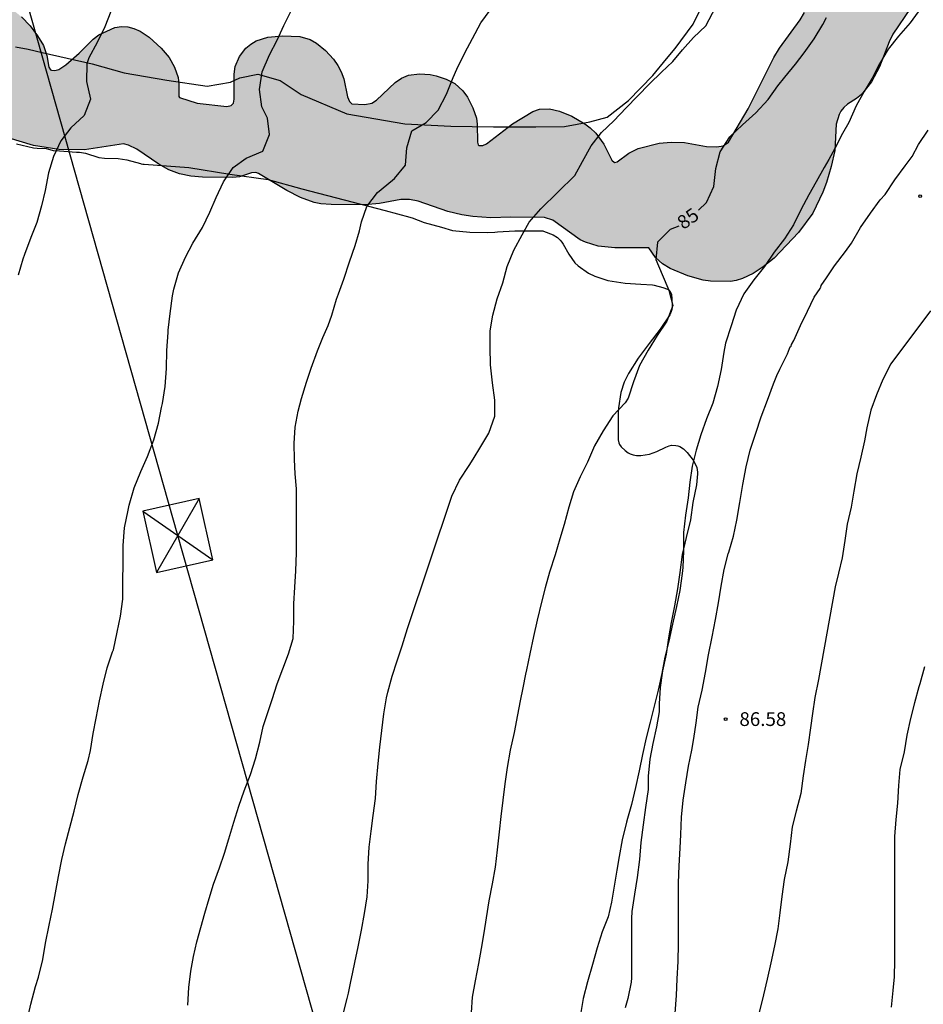
# Model space of a CAD drawing. Units: metres. Extents: x 585193 to 585544, y 4794040 to 4794290.
# Drawn here: x 585238 to 585287, y 4794137 to 4794191 of the extents above; entities that cross this region are included whole.
import ezdxf

# ---------------------------------------------------------------- set-up
doc = ezdxf.new("R2010")
doc.units = ezdxf.units.M
for name, color, linetype in [('020104', 34, 'Continuous'), ('020204', 9, 'Continuous'), ('020307', 24, 'Continuous'), ('020308', 9, 'Continuous'), ('070104', 3, 'Continuous'), ('100106', 63, 'Continuous'), ('220104', 9, 'LINEA_ELECTRICA'), ('220106', 9, 'Continuous'), ('990504', 63, 'Continuous')]:
    doc.layers.add(name, color=color, linetype=linetype)
doc.layers.add('020105', color=24, linetype='Continuous', lineweight=30)
doc.styles.add('ARIAL', font='ARIAL.TTF', dxfattribs={"height": 1})
doc.styles.add('ARIALI', font='ARIALI.TTF', dxfattribs={"height": 1})
doc.styles.get("Standard").update_dxf_attribs({"font": 'txt.shx'})
doc.linetypes.add('LINEA_ELECTRICA', pattern='A,7.5,-0.3,["E",Standard,S=0.25,R=0,X=-0.1,Y=-0.1],-0.3', length=8.1)

# ---------------------------------------------------------------- blocks, each defined once
blk = doc.blocks.new('COTAPU')
blk.add_circle((0, 0), 0.075)

msp = doc.modelspace()

# ---------------------------------------------------------------- hatches: boundary and pattern name
at = {"layer": '990504'}
h = msp.add_hatch(color=256, dxfattribs=at)
h.paths.add_polyline_path([(585307.025, 4794273.247), (585306.741, 4794273.015), (585306.461, 4794272.712), (585305.149, 4794271.064), (585304.629, 4794270.604), (585304.625, 4794270.412), (585304.673, 4794270.228), (585304.997, 4794269.536), (585305.181, 4794268.996), (585305.289, 4794268.476), (585305.349, 4794267.7), (585305.357, 4794267.224), (585305.313, 4794266.78), (585305.241, 4794266.504), (585304.921, 4794265.816), (585304.861, 4794265.556), (585304.861, 4794264.376), (585305.361, 4794263.356), (585305.641, 4794262.464), (585305.781, 4794262.144), (585306.205, 4794261.432), (585306.617, 4794260.524), (585307.181, 4794259.632), (585307.733, 4794258.44), (585307.985, 4794258.06), (585308.861, 4794257.056), (585309.213, 4794256.588), (585309.917, 4794255.44), (585310.173, 4794254.812), (585310.217, 4794254.276), (585310.189, 4794253.316), (585309.881, 4794251.908), (585309.673, 4794251.348), (585309.029, 4794250.4), (585309.065, 4794250.176), (585309.356, 4794249.388), (585309.472, 4794248.948), (585309.468, 4794248.324), (585309.336, 4794247.672), (585309.032, 4794246.844), (585308.712, 4794246.196), (585308.2, 4794245.4), (585307.56, 4794244.612), (585307.476, 4794244.388), (585307.524, 4794244.216), (585307.644, 4794244.016), (585307.916, 4794243.68), (585309.568, 4794241.916), (585310.204, 4794240.896), (585310.392, 4794240.556), (585310.544, 4794240.156), (585310.608, 4794239.596), (585310.584, 4794238.664), (585310.232, 4794237.712), (585310.088, 4794237.476), (585310.04, 4794237.224), (585310.108, 4794236.936), (585310.284, 4794236.576), (585310.892, 4794235.672), (585311.192, 4794235.036), (585311.264, 4794234.684), (585311.272, 4794234.332), (585311.152, 4794233.613), (585310.944, 4794233.093), (585310.624, 4794232.589), (585310.04, 4794232.001), (585309.124, 4794231.281), (585308.804, 4794231.093), (585308.308, 4794230.913), (585307.336, 4794230.853), (585307.204, 4794230.833), (585307.164, 4794230.765), (585307.132, 4794230.541), (585306.236, 4794228.689), (585305.888, 4794228.049), (585305.312, 4794227.185), (585305.148, 4794226.817), (585305.116, 4794226.229), (585305.212, 4794224.705), (585305.204, 4794223.313), (585304.92, 4794221.009), (585304.672, 4794220.053), (585304.468, 4794219.497), (585303.98, 4794218.717), (585303.748, 4794218.429), (585303.48, 4794218.177), (585303.096, 4794217.909), (585302.964, 4794217.869), (585302.948, 4794217.233), (585302.844, 4794216.713), (585302.604, 4794215.909), (585302.252, 4794215.117), (585301.844, 4794214.453), (585301.236, 4794213.589), (585299.18, 4794211.173), (585298.948, 4794210.777), (585298.268, 4794209.237), (585297.476, 4794208.022), (585296.588, 4794206.846), (585295.408, 4794205.714), (585293.944, 4794204.602), (585292.724, 4794203.49), (585292.66, 4794203.146), (585292.132, 4794202.018), (585291.588, 4794200.662), (585291.048, 4794199.69), (585290.3, 4794198.766), (585289.896, 4794198.362), (585289.176, 4794197.786), (585288.844, 4794197.414), (585288.692, 4794197.006), (585288.688, 4794195.414), (585288.636, 4794194.894), (585288.46, 4794194.15), (585288.328, 4794193.802), (585288.012, 4794193.214), (585287.624, 4794192.646), (585286.536, 4794191.582), (585285.58, 4794190.166), (585285.368, 4794189.758), (585284.848, 4794188.386), (585284.416, 4794187.562), (585283.872, 4794186.874), (585283.6, 4794186.658), (585283.108, 4794186.358), (585282.896, 4794186.166), (585282.744, 4794185.962), (585282.648, 4794185.782), (585282.484, 4794185.263), (585282.412, 4794183.831), (585282.212, 4794182.955), (585281.952, 4794182.075), (585281.756, 4794181.555), (585281.208, 4794180.407), (585280.44, 4794179.355), (585279.1, 4794177.951), (585278.512, 4794177.479), (585277.968, 4794177.119), (585277.384, 4794176.835), (585277.036, 4794176.735), (585276.72, 4794176.683), (585275.64, 4794176.695), (585275.244, 4794176.759), (585274.404, 4794176.979), (585273.44, 4794177.391), (585273.02, 4794177.651), (585272.644, 4794177.979), (585272.272, 4794178.519), (585270.416, 4794178.523), (585269.512, 4794178.611), (585268.82, 4794178.815), (585268.532, 4794178.959), (585267.04, 4794180.015), (585266.592, 4794180.175), (585264.728, 4794180.195), (585263.656, 4794180.155), (585262.676, 4794180.227), (585262.076, 4794180.319), (585261.308, 4794180.495), (585259.696, 4794181.055), (585259.232, 4794181.151), (585258.752, 4794181.143), (585257.596, 4794180.935), (585256.772, 4794180.867), (585254.957, 4794180.871), (585254.397, 4794180.919), (585254.029, 4794180.991), (585253.277, 4794181.251), (585252.545, 4794181.643), (585250.993, 4794182.567), (585250.849, 4794182.619), (585250.621, 4794182.607), (585249.961, 4794182.379), (585249.593, 4794182.351), (585247.945, 4794182.367), (585247.305, 4794182.431), (585246.681, 4794182.555), (585246.109, 4794182.771), (585245.569, 4794183.071), (585244.361, 4794183.903), (585243.917, 4794184.111), (585243.637, 4794184.179), (585241.513, 4794183.851), (585240.113, 4794183.883), (585238.737, 4794184.099), (585237.345, 4794184.507), (585236.857, 4794184.712), (585235.797, 4794185.388), (585234.677, 4794185.368), (585233.009, 4794185.236), (585232.169, 4794185.244), (585231.473, 4794185.324), (585230.273, 4794185.668), (585228.149, 4794186.764), (585227.249, 4794187.056), (585226.174, 4794187.2), (585225.014, 4794186.976), (585224.582, 4794186.928), (585223.818, 4794186.916), (585222.37, 4794186.988), (585221.422, 4794187.12), (585220.302, 4794187.32), (585219.518, 4794187.576), (585219.022, 4794187.824), (585218.378, 4794188.348), (585217.694, 4794188.368), (585217.466, 4794188.416), (585215.834, 4794188.96), (585215.422, 4794188.976), (585215.41, 4794187.448), (585215.314, 4794186.884), (585215.034, 4794186.404), (585214.638, 4794186.056), (585215.418, 4794184.544), (585215.514, 4794184.268), (585215.63, 4794183.624), (585215.614, 4794182.876), (585215.542, 4794182.54), (585215.358, 4794182.048), (585214.806, 4794180.964), (585214.266, 4794180.208), (585214.154, 4794179.956), (585214.146, 4794179.764), (585214.206, 4794179.18), (585214.638, 4794177.5), (585214.698, 4794177.132), (585214.714, 4794176.604), (585214.666, 4794175.652), (585214.11, 4794172.952), (585214.146, 4794171.916), (585214.597, 4794170.024), (585214.649, 4794169.484), (585214.617, 4794167.78), (585214.485, 4794167.056), (585214.277, 4794166.277), (585214.253, 4794165.417), (585214.325, 4794164.629), (585214.565, 4794163.661), (585214.629, 4794161.935), (585214.933, 4794161.147), (585214.965, 4794160.951), (585214.949, 4794160.687), (585214.821, 4794160.431), (585214.485, 4794160.195), (585214.665, 4794159.775), (585214.737, 4794159.335), (585214.609, 4794158.727), (585214.533, 4794158.579), (585214.365, 4794158.419), (585213.317, 4794157.655), (585212.665, 4794157.447), (585212.345, 4794157.403), (585211.833, 4794157.431), (585211.529, 4794157.527), (585211.257, 4794157.707), (585210.853, 4794158.163), (585210.645, 4794158.607), (585210.617, 4794159.067), (585210.669, 4794159.395), (585210.777, 4794159.699), (585210.761, 4794159.751), (585209.849, 4794161.019), (585209.669, 4794161.711), (585209.577, 4794161.875), (585209.577, 4794162.223), (585209.401, 4794162.288), (585209.185, 4794162.605), (585208.961, 4794163.081), (585208.873, 4794163.361), (585208.813, 4794163.905), (585208.886, 4794164.369), (585209.11, 4794164.797), (585209.382, 4794165.065), (585208.882, 4794165.049), (585207.362, 4794164.813), (585206.734, 4794164.861), (585206.422, 4794164.957), (585206.13, 4794165.101), (585205.85, 4794165.285), (585205.306, 4794165.777), (585204.87, 4794166.265), (585204.414, 4794166.945), (585204.31, 4794167.457), (585204.402, 4794168.065), (585204.562, 4794168.461), (585204.87, 4794168.941), (585205.09, 4794169.153), (585205.346, 4794169.273), (585205.618, 4794169.281), (585205.878, 4794169.205), (585206.618, 4794168.757), (585206.454, 4794168.993), (585206.182, 4794169.925), (585206.15, 4794170.305), (585206.162, 4794171.341), (585206.226, 4794171.705), (585206.37, 4794172.061), (585206.594, 4794172.377), (585206.894, 4794172.668), (585207.142, 4794172.868), (585207.37, 4794172.992), (585207.746, 4794173.052), (585208.298, 4794172.944), (585208.882, 4794172.668), (585209.174, 4794172.58), (585209.626, 4794172.612), (585209.966, 4794172.732), (585210.218, 4794172.876), (585210.334, 4794172.984), (585210.434, 4794173.164), (585210.454, 4794173.692), (585210.326, 4794174.836), (585210.21, 4794175.492), (585209.834, 4794177.084), (585209.774, 4794177.856), (585209.894, 4794178.552), (585210.158, 4794179.196), (585210.518, 4794179.836), (585210.838, 4794180.132), (585210.634, 4794180.384), (585210.378, 4794180.828), (585210.098, 4794181.412), (585209.762, 4794182.288), (585209.506, 4794183.16), (585209.474, 4794183.984), (585209.594, 4794184.6), (585209.938, 4794185.26), (585210.47, 4794185.948), (585211.442, 4794187.052), (585211.686, 4794187.22), (585211.514, 4794188.172), (585211.482, 4794189.192), (585211.57, 4794189.776), (585211.794, 4794190.328), (585212.078, 4794190.796), (585212.646, 4794191.48), (585213.05, 4794191.824), (585213.494, 4794192.06), (585213.962, 4794192.204), (585214.446, 4794192.204), (585214.73, 4794192.116), (585215.282, 4794191.692), (585216.578, 4794193.492), (585217.122, 4794194.476), (585217.386, 4794194.872), (585217.774, 4794195.288), (585218.39, 4794195.704), (585218.698, 4794195.864), (585219.17, 4794196.04), (585219.646, 4794196.108), (585220.166, 4794196.036), (585220.546, 4794195.904), (585220.894, 4794195.712), (585221.294, 4794195.316), (585221.514, 4794194.984), (585221.694, 4794194.616), (585221.898, 4794194.06), (585222.25, 4794192.492), (585222.846, 4794192.616), (585223.126, 4794192.628), (585224.326, 4794192.472), (585225.346, 4794192.236), (585226.234, 4794191.86), (585227.182, 4794191.348), (585227.622, 4794190.98), (585227.954, 4794190.556), (585228.485, 4794189.524), (585228.717, 4794189.288), (585228.961, 4794189.296), (585230.157, 4794189.572), (585230.693, 4794189.567), (585231.025, 4794189.511), (585231.505, 4794189.351), (585232.157, 4794189.027), (585232.637, 4794188.839), (585232.909, 4794188.779), (585233.089, 4794188.787), (585233.181, 4794188.855), (585233.237, 4794188.995), (585233.405, 4794189.795), (585233.533, 4794190.123), (585233.845, 4794190.587), (585234.109, 4794190.855), (585234.757, 4794191.327), (585235.689, 4794191.803), (585236.077, 4794191.911), (585236.661, 4794191.895), (585237.229, 4794191.723), (585237.585, 4794191.515), (585238.077, 4794191.107), (585238.541, 4794190.615), (585238.953, 4794190.083), (585239.269, 4794189.551), (585239.449, 4794189.007), (585239.569, 4794188.375), (585239.653, 4794188.227), (585239.717, 4794188.195), (585239.889, 4794188.187), (585240.113, 4794188.247), (585240.501, 4794188.487), (585241.229, 4794189.123), (585241.981, 4794189.895), (585242.301, 4794190.131), (585243.161, 4794190.531), (585243.525, 4794190.583), (585243.869, 4794190.563), (585244.209, 4794190.471), (585244.541, 4794190.327), (585245.037, 4794190.007), (585245.689, 4794189.411), (585246.129, 4794188.899), (585246.417, 4794188.359), (585246.613, 4794187.807), (585246.653, 4794187.435), (585246.653, 4794186.767), (585246.685, 4794186.715), (585247.649, 4794186.399), (585249.265, 4794186.219), (585249.501, 4794186.275), (585249.633, 4794186.407), (585249.677, 4794186.627), (585249.673, 4794187.979), (585249.725, 4794188.395), (585249.961, 4794188.951), (585250.313, 4794189.403), (585250.581, 4794189.627), (585250.869, 4794189.799), (585251.513, 4794190.003), (585252.309, 4794190.083), (585253.257, 4794190.031), (585253.809, 4794189.871), (585254.153, 4794189.679), (585254.641, 4794189.283), (585255.081, 4794188.811), (585255.321, 4794188.467), (585255.509, 4794188.111), (585255.645, 4794187.731), (585255.845, 4794186.751), (585255.957, 4794186.491), (585256.089, 4794186.367), (585256.801, 4794186.331), (585257.169, 4794186.399), (585257.433, 4794186.575), (585258.449, 4794187.527), (585258.793, 4794187.759), (585259.173, 4794187.927), (585259.769, 4794188.011), (585260.345, 4794187.963), (585260.689, 4794187.891), (585261.217, 4794187.719), (585261.696, 4794187.475), (585262.136, 4794187.075), (585262.38, 4794186.723), (585262.68, 4794186.151), (585262.872, 4794185.591), (585262.924, 4794185.255), (585262.936, 4794184.279), (585262.972, 4794184.135), (585263.016, 4794184.099), (585263.228, 4794184.099), (585263.428, 4794184.195), (585264.836, 4794185.271), (585265.948, 4794185.951), (585266.32, 4794186.083), (585266.852, 4794186.095), (585267.408, 4794185.975), (585268.084, 4794185.695), (585268.788, 4794185.283), (585269.068, 4794185.067), (585269.38, 4794184.763), (585269.828, 4794184.175), (585270.256, 4794183.291), (585270.404, 4794183.171), (585270.552, 4794183.211), (585271.192, 4794183.671), (585271.684, 4794183.927), (585272.836, 4794184.223), (585273.492, 4794184.275), (585274.212, 4794184.251), (585275.412, 4794184.047), (585275.976, 4794184.031), (585276.324, 4794184.083), (585276.624, 4794184.279), (585277.68, 4794186.095), (585279.084, 4794188.886), (585279.404, 4794189.398), (585280.524, 4794190.942), (585280.76, 4794191.354), (585280.84, 4794191.618), (585280.808, 4794192.126), (585280.676, 4794192.406), (585279.412, 4794193.782), (585278.824, 4794194.626), (585278.6, 4794195.022), (585278.468, 4794195.362), (585278.408, 4794195.614), (585278.384, 4794196.194), (585278.42, 4794196.578), (585278.564, 4794197.11), (585278.764, 4794197.578), (585279.04, 4794198.038), (585279.596, 4794198.674), (585280.212, 4794199.258), (585280.652, 4794199.534), (585280.956, 4794199.642), (585281.412, 4794199.682), (585282.7, 4794199.698), (585283.124, 4794199.758), (585283.916, 4794199.794), (585283.892, 4794200.134), (585283.792, 4794200.602), (585283.216, 4794202.102), (585282.884, 4794202.842), (585282.508, 4794203.442), (585281.54, 4794204.67), (585281.016, 4794205.606), (585280.796, 4794205.794), (585280.552, 4794205.846), (585280.1, 4794205.842), (585279.78, 4794205.794), (585277.952, 4794205.266), (585277.328, 4794205.158), (585276.12, 4794205.15), (585275.528, 4794205.23), (585275.121, 4794205.378), (585274.733, 4794205.578), (585273.989, 4794206.106), (585273.477, 4794206.638), (585272.521, 4794207.994), (585272.341, 4794208.138), (585272.241, 4794208.162), (585272.029, 4794208.154), (585271.649, 4794208.022), (585270.445, 4794207.298), (585270.129, 4794207.162), (585269.801, 4794207.078), (585269.257, 4794207.07), (585268.693, 4794207.218), (585268.349, 4794207.406), (585267.485, 4794208.066), (585267.197, 4794208.198), (585267.045, 4794208.222), (585266.745, 4794208.198), (585266.449, 4794208.118), (585265.217, 4794207.554), (585264.613, 4794207.366), (585264.049, 4794207.274), (585263.365, 4794207.302), (585262.861, 4794207.49), (585262.349, 4794207.814), (585261.345, 4794208.59), (585260.853, 4794209.07), (585260.253, 4794209.738), (585259.953, 4794210.166), (585259.657, 4794211.038), (585259.553, 4794211.226), (585258.409, 4794211.21), (585256.861, 4794210.998), (585256.021, 4794211.006), (585255.257, 4794211.122), (585254.513, 4794211.406), (585254.001, 4794211.718), (585253.537, 4794212.118), (585253.009, 4794212.786), (585252.513, 4794213.718), (585252.173, 4794214.698), (585252.089, 4794215.082), (585252.061, 4794215.442), (585252.077, 4794215.75), (585252.177, 4794216.174), (585251.709, 4794216.958), (585251.453, 4794217.486), (585251.001, 4794218.714), (585250.789, 4794219.546), (585250.714, 4794220.25), (585250.726, 4794220.894), (585251.034, 4794222.258), (585251.014, 4794222.502), (585250.85, 4794222.946), (585250.09, 4794224.422), (585249.646, 4794225.382), (585249.266, 4794226.454), (585249.006, 4794227.434), (585248.866, 4794228.354), (585248.89, 4794230.97), (585248.814, 4794231.538), (585248.202, 4794232.702), (585247.31, 4794234.542), (585246.414, 4794236.602), (585246.23, 4794237.306), (585246.182, 4794237.75), (585246.178, 4794239.306), (585246.098, 4794239.742), (585246.05, 4794239.814), (585245.866, 4794239.846), (585245.654, 4794239.994), (585245.11, 4794240.498), (585244.518, 4794241.186), (585244.086, 4794241.81), (585243.758, 4794242.53), (585243.254, 4794244.042), (585243.182, 4794244.554), (585243.154, 4794245.606), (585243.126, 4794245.658), (585242.97, 4794245.654), (585242.862, 4794245.71), (585242.538, 4794246.086), (585241.63, 4794247.466), (585241.37, 4794248.13), (585241.274, 4794248.786), (585241.294, 4794249.874), (585241.53, 4794251.39), (585241.734, 4794251.973), (585241.738, 4794252.233), (585241.618, 4794252.957), (585240.895, 4794255.793), (585240.819, 4794256.465), (585240.819, 4794257.541), (585240.767, 4794257.909), (585240.575, 4794258.481), (585240.415, 4794258.817), (585239.619, 4794260.233), (585239.347, 4794260.797), (585238.883, 4794261.965), (585238.667, 4794262.789), (585238.455, 4794263.969), (585238.303, 4794266.057), (585238.255, 4794266.077), (585237.899, 4794266.657), (585237.343, 4794267.709), (585236.943, 4794268.649), (585236.631, 4794269.577), (585236.467, 4794270.273), (585236.423, 4794270.625), (585236.391, 4794274.237), (585236.311, 4794274.449), (585235.815, 4794275.185), (585234.759, 4794276.953), (585234.271, 4794278.053), (585234.175, 4794278.493), (585234.163, 4794279.421), (585234.231, 4794279.905), (585234.415, 4794280.301), (585234.771, 4794280.633), (585235.151, 4794280.797), (585235.427, 4794280.857), (585236.227, 4794280.853), (585237.051, 4794280.713), (585237.955, 4794280.437), (585238.475, 4794280.145), (585239.071, 4794279.661), (585239.311, 4794279.369), (585239.455, 4794279.105), (585239.543, 4794278.641), (585239.543, 4794277.765), (585239.463, 4794276.693), (585239.355, 4794276.021), (585239.407, 4794275.785), (585239.483, 4794275.637), (585240.055, 4794274.737), (585240.295, 4794274.069), (585240.379, 4794273.645), (585240.487, 4794272.273), (585240.735, 4794271.233), (585241.027, 4794270.597), (585241.391, 4794270.157), (585241.431, 4794269.893), (585241.571, 4794269.625), (585241.723, 4794269.585), (585241.871, 4794269.277), (585242.779, 4794267.877), (585243.111, 4794267.153), (585243.279, 4794266.621), (585243.323, 4794266.337), (585243.307, 4794265.901), (585243.191, 4794265.485), (585242.935, 4794264.893), (585242.915, 4794264.693), (585243.275, 4794264.073), (585243.567, 4794263.457), (585243.751, 4794262.797), (585243.807, 4794262.277), (585243.791, 4794261.373), (585243.723, 4794260.893), (585243.579, 4794260.317), (585243.359, 4794259.829), (585243.475, 4794259.637), (585243.751, 4794258.949), (585244.055, 4794257.837), (585244.099, 4794257.545), (585244.094, 4794257.105), (585244.058, 4794256.861), (585243.914, 4794256.493), (585243.918, 4794256.301), (585244.042, 4794255.877), (585244.474, 4794254.857), (585244.826, 4794253.717), (585244.882, 4794253.249), (585244.894, 4794252.013), (585245.098, 4794251.597), (585245.538, 4794251.149), (585246.422, 4794250.445), (585247.27, 4794249.865), (585247.866, 4794249.329), (585248.454, 4794248.549), (585249.33, 4794247.113), (585249.55, 4794246.641), (585249.678, 4794246.201), (585249.73, 4794245.769), (585249.706, 4794245.334), (585249.586, 4794244.814), (585249.302, 4794244.114), (585248.698, 4794243.162), (585248.418, 4794242.79), (585248.358, 4794242.666), (585248.354, 4794242.55), (585249.114, 4794241.474), (585249.322, 4794241.086), (585249.666, 4794240.274), (585249.866, 4794239.926), (585250.078, 4794239.682), (585250.31, 4794239.578), (585250.566, 4794239.602), (585250.966, 4794239.81), (585251.478, 4794240.282), (585252.182, 4794241.026), (585252.798, 4794241.542), (585253.178, 4794241.802), (585254.174, 4794242.397), (585254.814, 4794242.641), (585255.57, 4794242.697), (585256.29, 4794242.633), (585257.478, 4794242.325), (585258.822, 4794241.905), (585259.158, 4794241.913), (585259.366, 4794241.993), (585259.642, 4794242.149), (585260.05, 4794242.457), (585261.094, 4794243.441), (585262.454, 4794244.561), (585262.81, 4794244.781), (585263.374, 4794245.021), (585263.75, 4794245.097), (585264.454, 4794245.093), (585264.982, 4794245.009), (585265.722, 4794244.813), (585266.102, 4794244.789), (585266.366, 4794244.873), (585266.906, 4794245.185), (585267.578, 4794245.497), (585268.338, 4794245.713), (585268.858, 4794245.761), (585270.126, 4794245.761), (585271.017, 4794245.657), (585271.689, 4794245.485), (585272.529, 4794245.057), (585272.785, 4794244.985), (585273.549, 4794244.973), (585273.801, 4794245.029), (585274.265, 4794245.237), (585274.993, 4794245.677), (585275.857, 4794246.321), (585276.629, 4794246.793), (585277.809, 4794247.281), (585277.965, 4794247.401), (585278.041, 4794247.825), (585277.893, 4794248.345), (585277.661, 4794248.949), (585277.605, 4794249.209), (585277.593, 4794249.893), (585277.613, 4794250.641), (585277.673, 4794251.049), (585277.833, 4794251.657), (585277.993, 4794252.081), (585278.385, 4794252.797), (585278.569, 4794253.045), (585279.153, 4794253.665), (585279.433, 4794253.905), (585279.793, 4794254.125), (585280.845, 4794254.545), (585281.437, 4794254.593), (585282.177, 4794254.521), (585282.517, 4794254.397), (585283.013, 4794254.065), (585283.681, 4794253.337), (585284.089, 4794252.793), (585284.381, 4794252.249), (585284.705, 4794251.349), (585284.905, 4794251.389), (585285.485, 4794251.633), (585285.773, 4794251.681), (585286.309, 4794251.685), (585286.633, 4794251.657), (585287.085, 4794251.553), (585287.633, 4794251.325), (585287.965, 4794251.125), (585288.709, 4794250.497), (585289.409, 4794249.789), (585289.577, 4794249.533), (585289.641, 4794249.349), (585289.665, 4794248.877), (585290.529, 4794249.229), (585291.529, 4794249.52), (585293.217, 4794249.668), (585293.341, 4794249.756), (585293.369, 4794249.88), (585293.241, 4794251.184), (585293.249, 4794255.952), (585293.345, 4794256.468), (585293.509, 4794256.948), (585293.673, 4794257.248), (585293.965, 4794257.608), (585295.065, 4794258.716), (585295.801, 4794259.252), (585296.325, 4794259.524), (585296.929, 4794259.72), (585297.441, 4794259.784), (585297.841, 4794259.784), (585298.201, 4794260.068), (585298.933, 4794260.408), (585299.593, 4794260.54), (585300.125, 4794260.568), (585300.597, 4794260.508), (585301.365, 4794260.28), (585301.941, 4794260.252), (585302.577, 4794260.304), (585303.053, 4794260.404), (585303.349, 4794260.548), (585303.377, 4794260.648), (585303.357, 4794260.812), (585303.253, 4794261.076), (585302.129, 4794262.768), (585301.741, 4794263.232), (585300.869, 4794264.116), (585300.245, 4794264.984), (585300.033, 4794265.34), (585299.789, 4794266.032), (585299.737, 4794266.432), (585299.733, 4794266.944), (585299.777, 4794267.384), (585299.901, 4794267.856), (585300.253, 4794268.648), (585300.653, 4794269.4), (585300.985, 4794269.884), (585301.389, 4794270.248), (585301.373, 4794271.056), (585301.301, 4794271.408), (585300.941, 4794272.56), (585300.565, 4794273.384), (585300.373, 4794273.96), (585300.373, 4794274.492), (585300.477, 4794275.056), (585300.641, 4794275.524), (585301.085, 4794276.46), (585300.417, 4794277.995), (585300.241, 4794278.619), (585300.249, 4794279.179), (585300.297, 4794279.499), (585300.425, 4794279.943), (585300.553, 4794280.223), (585301.093, 4794280.983), (585301.753, 4794281.735), (585302.221, 4794282.187), (585302.485, 4794282.351), (585302.717, 4794282.427), (585303.621, 4794282.447), (585305.177, 4794283.863), (585305.949, 4794284.459), (585306.857, 4794285.023), (585307.561, 4794285.367), (585307.937, 4794285.495), (585308.249, 4794285.535), (585308.961, 4794285.535), (585310.409, 4794285.371), (585311.233, 4794285.375), (585311.533, 4794285.399), (585313.009, 4794285.675), (585313.561, 4794285.719), (585314.197, 4794285.711), (585314.481, 4794285.655), (585314.937, 4794285.435), (585315.581, 4794284.919), (585316.121, 4794284.399), (585316.377, 4794284.099), (585316.577, 4794283.775), (585317.133, 4794282.643), (585317.421, 4794281.731), (585317.565, 4794281.027), (585317.589, 4794280.419), (585317.529, 4794279.951), (585317.329, 4794279.407), (585316.769, 4794278.603), (585315.857, 4794277.555), (585315.301, 4794277.091), (585314.857, 4794276.835), (585314.633, 4794276.779), (585314.197, 4794276.763), (585314.101, 4794276.459), (585313.789, 4794275.923), (585313.429, 4794275.419), (585313.161, 4794275.119), (585312.697, 4794274.715), (585311.869, 4794274.207), (585310.861, 4794273.703), (585309.477, 4794273.339), (585308.565, 4794273.255)])
h.paths.add_polyline_path([(585257.433, 4794223.353), (585257.261, 4794223.294), (585256.009, 4794223.322), (585255.453, 4794223.438), (585255.057, 4794223.606), (585254.553, 4794223.93), (585254.13, 4794224.31), (585253.838, 4794224.77), (585253.778, 4794224.974), (585253.77, 4794225.258), (585253.538, 4794224.478), (585253.15, 4794223.55), (585252.91, 4794223.19), (585252.394, 4794222.714), (585252.57, 4794222.702), (585252.834, 4794222.458), (585253.409, 4794221.69), (585253.577, 4794221.378), (585253.705, 4794221.026), (585253.853, 4794220.386), (585253.897, 4794219.922), (585253.901, 4794219.206), (585254.113, 4794219.162), (585254.557, 4794218.938), (585254.997, 4794218.622), (585255.425, 4794218.214), (585255.701, 4794217.902), (585255.917, 4794217.574), (585256.037, 4794217.246), (585256.045, 4794216.914), (585256.133, 4794217.11), (585256.433, 4794217.47), (585256.593, 4794217.59), (585256.777, 4794217.658), (585257.081, 4794217.65), (585257.413, 4794217.578), (585258.777, 4794217.154), (585259.421, 4794217.154), (585259.381, 4794217.398), (585259.125, 4794217.934), (585258.813, 4794218.45), (585258.293, 4794219.17), (585257.985, 4794219.85), (585257.933, 4794220.114), (585257.937, 4794220.43), (585258.109, 4794221.35), (585257.737, 4794221.77), (585257.585, 4794222.058), (585257.453, 4794222.562)], flags=0)

# ---------------------------------------------------------------- linework, layer by layer
at = {"layer": '020104', "flags": 128}
for points, elevation in [([(585255.617, 4794136.728), (585255.831, 4794137.578), (585255.863, 4794137.726), (585255.893, 4794137.876), (585256.007, 4794138.41), (585256.137, 4794139.018), (585256.247, 4794139.548), (585256.423, 4794140.396), (585256.605, 4794141.304), (585256.773, 4794142.22), (585256.925, 4794143.114), (585256.981, 4794143.988), (585256.983, 4794144.906), (585257.023, 4794145.828), (585257.133, 4794146.704), (585257.253, 4794147.558), (585257.367, 4794148.49), (585257.437, 4794149.414), (585257.515, 4794150.398), (585257.617, 4794151.276), (585257.721, 4794152.19), (585257.833, 4794153.1), (585257.979, 4794153.982), (585258.041, 4794154.292), (585258.281, 4794155.164), (585258.561, 4794156), (585258.833, 4794156.816), (585259.119, 4794157.756), (585261.527, 4794164.974), (585261.957, 4794165.847), (585262.483, 4794166.637), (585262.703, 4794166.995), (585263.117, 4794167.677), (585263.559, 4794168.413), (585263.879, 4794169.329), (585263.875, 4794170.209), (585263.755, 4794171.157), (585263.641, 4794172.127), (585263.623, 4794173.101), (585263.625, 4794173.985), (585263.771, 4794174.845), (585264.013, 4794175.739), (585264.313, 4794176.613), (585264.557, 4794177.505), (585264.917, 4794178.385), (585265.377, 4794179.217), (585265.757, 4794179.923), (585266.379, 4794180.645), (585268.239, 4794182.465), (585268.653, 4794183.221), (585269.133, 4794184.077), (585269.691, 4794184.807), (585270.367, 4794185.433), (585271.039, 4794186.147), (585271.659, 4794186.793), (585272.313, 4794187.455), (585272.971, 4794188.095), (585273.583, 4794188.685), (585274.101, 4794189.319), (585274.717, 4794189.989), (585275.373, 4794190.621), (585276.485, 4794192.742)], 84), ([(585242.942, 4794191.395), (585242.614, 4794190.575), (585242.196, 4794189.715), (585241.744, 4794188.881), (585241.634, 4794188.543), (585241.624, 4794187.585), (585241.834, 4794186.617), (585241.486, 4794185.733), (585240.762, 4794185.053), (585240.216, 4794184.355), (585239.814, 4794183.495), (585239.554, 4794182.604), (585239.358, 4794181.634), (585239.162, 4794180.802), (585238.904, 4794179.9), (585238.586, 4794179.08), (585238.236, 4794178.148), (585238.152, 4794177.902), (585237.902, 4794177.028)], 81), ([(585238.375, 4794136.297), (585238.593, 4794137.265), (585238.839, 4794138.225), (585238.995, 4794138.733), (585239.247, 4794139.699), (585239.385, 4794140.597), (585239.583, 4794141.575), (585239.763, 4794142.447), (585239.927, 4794143.335), (585240.093, 4794144.235), (585240.281, 4794145.149), (585240.473, 4794146.009), (585240.703, 4794146.9), (585240.947, 4794147.8), (585241.163, 4794148.7), (585241.433, 4794149.66), (585241.703, 4794150.56), (585241.835, 4794151.11), (585241.983, 4794152.02), (585242.141, 4794152.86), (585242.335, 4794153.804), (585242.525, 4794154.726), (585242.745, 4794155.606), (585243.043, 4794156.476), (585243.083, 4794156.6), (585243.299, 4794157.548), (585243.471, 4794158.428), (585243.601, 4794159.354), (585243.607, 4794160.332), (585243.613, 4794161.298), (585243.625, 4794162.278), (585243.695, 4794163.24), (585243.884, 4794164.21), (585243.942, 4794164.476), (585244.218, 4794165.432), (585244.59, 4794166.314), (585244.94, 4794167.134), (585245.282, 4794168.04), (585245.55, 4794168.95), (585245.716, 4794169.804), (585245.76, 4794170.032), (585245.902, 4794170.958), (585245.98, 4794171.928), (585246, 4794172.914), (585246.064, 4794173.898), (585246.078, 4794174.03), (585246.186, 4794174.93), (585246.31, 4794175.898), (585246.376, 4794176.258), (585246.63, 4794177.148), (585247.008, 4794177.999), (585247.422, 4794178.775), (585247.936, 4794179.619), (585248.334, 4794180.453), (585248.69, 4794181.251), (585249.094, 4794182.117), (585249.616, 4794182.893), (585250.328, 4794183.405), (585251.236, 4794183.793), (585251.602, 4794184.697), (585251.494, 4794185.581), (585251.176, 4794186.209), (585251.05, 4794187.145), (585251.204, 4794188.121), (585251.592, 4794189.037), (585252.006, 4794189.835), (585252.38, 4794190.637), (585252.778, 4794191.437)], 82), ([(585247.151, 4794137.207), (585247.207, 4794138.179), (585247.315, 4794139.071), (585247.459, 4794139.867), (585247.643, 4794140.667), (585247.851, 4794141.442), (585248.067, 4794142.222), (585248.307, 4794143.03), (585248.547, 4794143.81), (585248.871, 4794144.71), (585249.135, 4794145.502), (585249.375, 4794146.282), (585249.651, 4794147.202), (585249.927, 4794148.074), (585250.219, 4794148.894), (585250.555, 4794149.798), (585250.835, 4794150.646), (585251.063, 4794151.562), (585251.259, 4794152.414), (585251.467, 4794153.07), (585251.735, 4794153.89), (585252.015, 4794154.734), (585252.331, 4794155.562), (585252.627, 4794156.366), (585252.879, 4794157.218), (585252.923, 4794158.162), (585252.923, 4794159.106), (585252.979, 4794160.014), (585253.035, 4794160.894), (585253.067, 4794161.874), (585253.071, 4794162.658), (585253.071, 4794163.566), (585253.071, 4794164.458), (585253.063, 4794165.366), (585252.991, 4794166.186), (585252.951, 4794166.978), (585252.943, 4794167.846), (585252.991, 4794168.726), (585253.151, 4794169.602), (585253.347, 4794170.306), (585253.611, 4794171.182), (585253.863, 4794171.953), (585254.215, 4794172.889), (585254.507, 4794173.621), (585254.787, 4794174.281), (585254.987, 4794174.849), (585255.255, 4794175.713), (585255.359, 4794176.001), (585255.655, 4794176.801), (585255.951, 4794177.745), (585256.267, 4794178.633), (585256.503, 4794179.449), (585256.611, 4794179.933), (585256.907, 4794180.769), (585257.483, 4794181.537), (585257.675, 4794181.689), (585258.403, 4794182.293), (585259.003, 4794183.021), (585259.087, 4794183.965), (585259.348, 4794184.897), (585260.139, 4794185.349), (585260.795, 4794186.025), (585261.243, 4794186.897), (585261.612, 4794187.797), (585261.812, 4794188.261), (585262.236, 4794189.153), (585262.668, 4794189.929), (585263.116, 4794190.777), (585263.624, 4794191.481)], 83), ([(585287.099, 4794191.584), (585286.511, 4794190.788), (585285.877, 4794190.06), (585285.327, 4794189.354), (585284.857, 4794188.544), (585284.443, 4794187.768), (585284.007, 4794187.036), (585283.585, 4794186.26), (585283.169, 4794185.352), (585282.835, 4794184.753), (585282.421, 4794183.933), (585282.093, 4794183.337), (585281.835, 4794182.901), (585281.389, 4794182.121), (585280.987, 4794181.413), (585280.561, 4794180.595), (585280.169, 4794179.765), (585279.675, 4794179.005), (585279.109, 4794178.285), (585278.575, 4794177.501), (585278.001, 4794176.765), (585277.447, 4794176.007), (585277.037, 4794175.109), (585276.765, 4794174.255), (585276.445, 4794173.315), (585276.361, 4794172.817), (585276.213, 4794171.877), (585276.011, 4794170.955), (585275.771, 4794170.041), (585275.421, 4794169.183), (585275.115, 4794168.317), (585274.855, 4794167.487), (585274.639, 4794166.605), (585274.517, 4794165.733), (585274.415, 4794164.879), (585274.267, 4794163.935), (585274.171, 4794162.989), (585274.171, 4794161.993), (585274.129, 4794161.085), (585274.093, 4794160.751), (585273.961, 4794159.819), (585273.791, 4794158.961), (585273.571, 4794157.987), (585273.357, 4794157.062), (585273.151, 4794156.192), (585272.976, 4794155.3), (585272.784, 4794154.394), (585272.558, 4794153.522), (585272.342, 4794152.646), (585272.132, 4794151.788), (585271.93, 4794150.882), (585271.752, 4794149.986), (585271.556, 4794149.092), (585271.334, 4794148.154), (585271.114, 4794147.396), (585271.054, 4794147.194), (585270.824, 4794146.222), (585270.656, 4794145.318), (585270.522, 4794144.582), (585270.376, 4794143.698), (585270.236, 4794142.826), (585270.048, 4794142.038), (585269.736, 4794141.218), (585269.456, 4794140.334), (585269.206, 4794139.424), (585268.924, 4794138.492), (585268.686, 4794137.572), (585268.522, 4794136.594)], 86), ([(585287.636, 4794175.077), (585285.458, 4794172.187), (585285.034, 4794171.337), (585284.682, 4794170.497), (585284.382, 4794169.659), (585284.152, 4794168.699), (585284.024, 4794167.981), (585283.824, 4794167.095), (585283.614, 4794166.193), (585283.454, 4794165.249), (585283.308, 4794164.381), (585283.092, 4794163.439), (585282.956, 4794162.559), (585282.816, 4794161.609), (585282.616, 4794160.769), (585282.434, 4794160.035), (585281.53, 4794154.977), (585281.33, 4794153.999), (585281.2, 4794153.117), (585281.09, 4794152.347), (585280.96, 4794151.433), (585280.814, 4794150.548), (585280.696, 4794149.712), (585280.56, 4794148.748), (585280.304, 4794147.796), (585280.096, 4794146.942), (585279.974, 4794145.988), (585279.842, 4794145.038), (585279.654, 4794144.06), (585279.532, 4794143.136), (585279.412, 4794142.25), (585279.298, 4794141.368), (585279.118, 4794140.444), (585278.932, 4794139.524), (585278.722, 4794138.63), (585278.522, 4794137.778), (585278.29, 4794136.814)], 87), ([(585287.3, 4794155.669), (585287.044, 4794154.735), (585286.996, 4794154.573), (585286.748, 4794153.695), (585286.536, 4794152.841), (585286.34, 4794151.945), (585286.186, 4794151.027), (585285.958, 4794150.059), (585285.878, 4794149.199), (585285.832, 4794148.227), (585285.74, 4794147.332), (585285.674, 4794146.406), (585285.674, 4794145.564), (585285.674, 4794144.834), (585285.674, 4794143.898), (585285.674, 4794142.9), (585285.674, 4794141.904), (585285.674, 4794140.938), (585285.674, 4794140.066), (585285.674, 4794139.646), (585285.648, 4794138.754), (585285.582, 4794138.016), (585285.49, 4794137.1)], 88)]:
    msp.add_lwpolyline(points, dxfattribs=dict(at, elevation=elevation))
at = {"layer": '020105', "elevation": 85, "flags": 128}
for points in [[(585274.989, 4794180.571), (585275.423, 4794180.991), (585275.813, 4794181.853), (585275.931, 4794182.839), (585276.163, 4794183.743), (585276.681, 4794184.575), (585277.383, 4794185.231), (585278.105, 4794185.875), (585278.775, 4794186.597), (585279.301, 4794187.357), (585279.679, 4794187.83), (585280.273, 4794188.536), (585280.75, 4794189.158), (585281.279, 4794189.911), (585281.761, 4794190.69), (585281.967, 4794191.075)], [(585273.916, 4794179.69), (585273.435, 4794179.515), (585272.747, 4794178.821), (585272.649, 4794177.875), (585272.995, 4794177.059), (585273.371, 4794176.213), (585273.583, 4794175.371), (585273.247, 4794174.521), (585272.731, 4794173.735), (585272.237, 4794172.933), (585271.769, 4794172.097), (585271.437, 4794171.205), (585271.145, 4794170.317), (585270.987, 4794170.065), (585270.303, 4794169.353), (585269.777, 4794168.533), (585269.319, 4794167.713), (585268.939, 4794166.835), (585268.537, 4794166.021), (585268.173, 4794165.213), (585267.921, 4794164.375), (585267.667, 4794163.433), (585267.425, 4794162.645), (585267.169, 4794161.778), (585266.865, 4794160.83), (585266.621, 4794159.976), (585266.427, 4794159.184), (585266.195, 4794158.214), (585265.987, 4794157.318), (585265.795, 4794156.37), (585265.609, 4794155.506), (585265.559, 4794155.256), (585265.403, 4794154.514), (585265.251, 4794153.808), (585265.111, 4794153.05), (585264.929, 4794152.082), (585264.723, 4794151.124), (585264.545, 4794150.18), (585264.423, 4794149.276), (585264.311, 4794148.4), (585264.211, 4794147.502), (585264.109, 4794146.664), (585264.013, 4794145.69), (585263.901, 4794144.746), (585263.725, 4794143.832), (585263.546, 4794142.908), (585263.406, 4794141.968), (585263.284, 4794141.166), (585263.128, 4794140.3), (585262.984, 4794139.482), (585262.808, 4794138.542), (585262.652, 4794137.656), (585262.592, 4794136.818)]]:
    msp.add_lwpolyline(points, dxfattribs=at)
at = {"layer": '070104'}
for points in [[(585237.743, 4794189.479, 80.624), (585238.431, 4794189.341, 80.638), (585239.203, 4794189.159, 80.676), (585241.933, 4794188.545, 80.886), (585243.677, 4794188.065, 81.154), (585246.001, 4794187.661, 81.442), (585248.199, 4794187.323, 81.708), (585249.471, 4794187.551, 81.804), (585249.979, 4794187.793, 81.858), (585250.951, 4794187.981, 81.982), (585252.181, 4794187.637, 82.128), (585253.323, 4794186.883, 82.282), (585255.811, 4794185.823, 82.504), (585258.967, 4794185.277, 82.802), (585261.486, 4794185.147, 83.044), (585263.804, 4794185.113, 83.292), (585266.114, 4794185.113, 83.68), (585267.674, 4794185.137, 83.816), (585269.056, 4794185.395, 83.906), (585270.01, 4794185.639, 83.974), (585271.172, 4794186.547, 83.978), (585272.484, 4794187.905, 83.97), (585273.234, 4794188.815, 83.96), (585273.712, 4794189.385, 83.95), (585274.684, 4794190.715, 83.908), (585275.012, 4794191.38, 83.914)], [(585273.707, 4794136.786, 86.506), (585273.773, 4794137.736, 86.506), (585273.819, 4794138.652, 86.548), (585273.873, 4794139.604, 86.558), (585273.889, 4794140.554, 86.584), (585273.889, 4794141.55, 86.602), (585273.887, 4794141.668, 86.602), (585273.887, 4794141.796, 86.602), (585273.885, 4794141.886, 86.602), (585273.885, 4794142.884, 86.596), (585273.885, 4794143.882, 86.594), (585273.925, 4794144.816, 86.588), (585273.987, 4794145.772, 86.584), (585274.017, 4794146.526, 86.576), (585274.047, 4794147.464, 86.574), (585274.151, 4794148.394, 86.572), (585274.295, 4794149.342, 86.562), (585274.441, 4794150.24, 86.53), (585274.613, 4794151.116, 86.524), (585274.735, 4794151.756, 86.514), (585274.863, 4794152.606, 86.516), (585274.969, 4794153.466, 86.514), (585275.185, 4794154.398, 86.522), (585275.359, 4794155.348, 86.522), (585275.529, 4794156.319, 86.548), (585275.719, 4794157.293, 86.55), (585275.903, 4794158.237, 86.566), (585276.065, 4794159.151, 86.568), (585276.223, 4794160.057, 86.566), (585276.376, 4794160.971, 86.58), (585276.594, 4794161.827, 86.58), (585276.628, 4794161.921, 86.578), (585276.886, 4794162.797, 86.544), (585277.078, 4794163.655, 86.542), (585277.23, 4794164.627, 86.546), (585277.404, 4794165.611, 86.548), (585277.578, 4794166.571, 86.55), (585277.804, 4794167.485, 86.552), (585278.11, 4794168.407, 86.57), (585278.394, 4794169.303, 86.578), (585278.736, 4794170.207, 86.552), (585279.07, 4794171.099, 86.548), (585279.25, 4794171.549, 86.524), (585279.424, 4794171.891, 86.518), (585279.824, 4794172.737, 86.474), (585279.934, 4794173.023, 86.474), (585279.98, 4794173.113, 86.474), (585280.006, 4794173.143, 86.474), (585280.026, 4794173.159, 86.474), (585280.06, 4794173.245, 86.478), (585280.186, 4794173.465, 86.478), (585280.54, 4794174.273, 86.484), (585280.924, 4794175.059, 86.496), (585281.292, 4794175.829, 86.502), (585281.616, 4794176.297, 86.518), (585281.64, 4794176.345, 86.518), (585281.646, 4794176.375, 86.518), (585281.646, 4794176.409, 86.518), (585281.66, 4794176.443, 86.52), (585281.672, 4794176.463, 86.52), (585281.958, 4794176.875, 86.546), (585282.386, 4794177.539, 86.548), (585282.994, 4794178.315, 86.546), (585283.318, 4794178.777, 86.548), (585283.806, 4794179.623, 86.534), (585284.362, 4794180.409, 86.534), (585284.882, 4794181.129, 86.532), (585285.15, 4794181.423, 86.498), (585285.684, 4794182.217, 86.438), (585286.254, 4794182.99, 86.44), (585286.624, 4794183.502, 86.424), (585286.974, 4794184.156, 86.408), (585287.504, 4794184.934, 86.374)], [(585237.801, 4794184.179, 80.736), (585238.723, 4794183.969, 80.78), (585238.923, 4794183.943, 80.802), (585239.421, 4794183.925, 80.848), (585239.617, 4794183.879, 80.85), (585239.807, 4794183.823, 80.886), (585240.151, 4794183.809, 80.952), (585241.083, 4794183.739, 81.14), (585241.243, 4794183.731, 81.168), (585241.569, 4794183.669, 81.222), (585242.289, 4794183.447, 81.26), (585242.607, 4794183.401, 81.292), (585243.353, 4794183.393, 81.27), (585243.821, 4794183.317, 81.298), (585244.565, 4794183.117, 81.358), (585244.599, 4794183.103, 81.362), (585244.687, 4794183.077, 81.366), (585244.733, 4794183.071, 81.366), (585244.763, 4794183.071, 81.366), (585247.193, 4794182.903, 81.608), (585249.439, 4794182.531, 81.822), (585251.525, 4794182.235, 82.07), (585253.363, 4794181.733, 82.4), (585255.669, 4794181.129, 82.688), (585257.908, 4794180.551, 82.878), (585259.238, 4794180.181, 83.056), (585259.292, 4794180.175, 83.058), (585259.364, 4794180.157, 83.064), (585260.032, 4794179.905, 83.148), (585260.97, 4794179.639, 83.178), (585261.578, 4794179.463, 83.374), (585262.516, 4794179.363, 83.498), (585263.464, 4794179.353, 83.63), (585263.872, 4794179.371, 83.662), (585264.016, 4794179.389, 83.692), (585264.968, 4794179.437, 83.84), (585265.612, 4794179.439, 83.914), (585266.49, 4794179.439, 84.044), (585266.532, 4794179.431, 84.044), (585267.058, 4794179.215, 84.044), (585267.29, 4794179.077, 84.044), (585267.446, 4794178.937, 84.054), (585267.534, 4794178.831, 84.08), (585267.612, 4794178.711, 84.128), (585267.908, 4794178.161, 84.278), (585268.246, 4794177.705, 84.382), (585268.414, 4794177.539, 84.402), (585268.992, 4794177.139, 84.398), (585269.33, 4794176.967, 84.396), (585270.046, 4794176.741, 84.502), (585270.982, 4794176.579, 84.728), (585271.832, 4794176.537, 84.856), (585272.478, 4794176.491, 84.906), (585272.572, 4794176.483, 84.906), (585273.044, 4794176.353, 84.93), (585273.29, 4794176.257, 84.978), (585273.33, 4794176.237, 84.99), (585273.362, 4794176.217, 85), (585273.392, 4794176.193, 85.008), (585273.418, 4794176.165, 85.018), (585273.44, 4794176.133, 85.028), (585273.478, 4794176.059, 85.046), (585273.506, 4794175.971, 85.056), (585273.536, 4794175.757, 85.05), (585273.538, 4794175.279, 85.01), (585273.528, 4794175.157, 84.996), (585273.5, 4794175.035, 84.988), (585273.426, 4794174.859, 84.986), (585272.888, 4794174.073, 84.938), (585272.284, 4794173.303, 84.908), (585271.686, 4794172.503, 84.918), (585271.17, 4794171.669, 84.898), (585270.938, 4794171.181, 84.9), (585270.75, 4794170.619, 84.89), (585270.618, 4794169.785, 84.902), (585270.606, 4794169.509, 84.9), (585270.606, 4794169.417, 84.9), (585270.604, 4794169.327, 84.9), (585270.604, 4794168.437, 84.988), (585270.608, 4794168.041, 85.22), (585270.636, 4794167.889, 85.298), (585270.674, 4794167.797, 85.344), (585270.766, 4794167.665, 85.39), (585270.976, 4794167.459, 85.408), (585271.154, 4794167.335, 85.402), (585271.254, 4794167.285, 85.41), (585271.418, 4794167.229, 85.444), (585271.594, 4794167.195, 85.498), (585271.832, 4794167.197, 85.562), (585272.304, 4794167.271, 85.672), (585272.714, 4794167.405, 85.75), (585273.2, 4794167.641, 85.82), (585273.382, 4794167.717, 85.84), (585273.506, 4794167.745, 85.852), (585273.742, 4794167.743, 85.866), (585273.854, 4794167.721, 85.876), (585273.96, 4794167.681, 85.884), (585274.16, 4794167.545, 85.902), (585274.362, 4794167.357, 85.922), (585274.688, 4794166.941, 85.944), (585274.824, 4794166.693, 85.948), (585274.884, 4794166.529, 85.948), (585274.928, 4794166.279, 85.948), (585274.93, 4794166.197, 85.948), (585274.864, 4794165.597, 85.968), (585274.668, 4794164.631, 86.088), (585274.548, 4794163.677, 86.098), (585274.31, 4794162.723, 86.096), (585274.1, 4794161.797, 86.096), (585273.972, 4794160.809, 86.144), (585273.828, 4794159.911, 86.156), (585273.666, 4794158.987, 86.138), (585273.5, 4794158.091, 86.134), (585273.342, 4794157.251, 86.148), (585273.21, 4794156.354, 86.168), (585273.025, 4794155.446, 86.25), (585272.897, 4794154.542, 86.288), (585272.829, 4794153.654, 86.3), (585272.829, 4794153.216, 86.354), (585272.699, 4794152.394, 86.35), (585272.491, 4794151.482, 86.29), (585272.323, 4794150.624, 86.276), (585272.239, 4794149.704, 86.274), (585272.229, 4794149.436, 86.272), (585272.229, 4794149.228, 86.272), (585272.229, 4794148.98, 86.274), (585272.099, 4794147.996, 86.284), (585271.971, 4794147.052, 86.282), (585271.833, 4794146.086, 86.288), (585271.765, 4794145.166, 86.342), (585271.643, 4794144.18, 86.342), (585271.493, 4794143.27, 86.324), (585271.353, 4794142.314, 86.328), (585271.327, 4794141.932, 86.322), (585271.329, 4794141.482, 86.294), (585271.329, 4794140.538, 86.326), (585271.329, 4794139.606, 86.358), (585271.329, 4794139.376, 86.362), (585271.327, 4794139.306, 86.362), (585271.327, 4794138.71, 86.382), (585271.311, 4794138.476, 86.386), (585271.133, 4794137.584, 86.394), (585270.989, 4794137.066, 86.386)]]:
    msp.add_polyline3d(points, dxfattribs=at)
at = {"layer": '100106', "flags": 128}
for points in [[(585286.536, 4794191.582), (585285.58, 4794190.166), (585285.368, 4794189.758), (585284.848, 4794188.386), (585284.416, 4794187.562), (585283.872, 4794186.874), (585283.6, 4794186.658), (585283.108, 4794186.358), (585282.896, 4794186.166), (585282.744, 4794185.962), (585282.648, 4794185.782), (585282.484, 4794185.263), (585282.412, 4794183.831), (585282.212, 4794182.955), (585281.952, 4794182.075), (585281.756, 4794181.555), (585281.208, 4794180.407), (585280.44, 4794179.355), (585279.1, 4794177.951), (585278.512, 4794177.479), (585277.968, 4794177.119), (585277.384, 4794176.835), (585277.036, 4794176.735), (585276.72, 4794176.683), (585275.64, 4794176.695), (585275.244, 4794176.759), (585274.404, 4794176.979), (585273.44, 4794177.391), (585273.02, 4794177.651), (585272.644, 4794177.979), (585272.272, 4794178.519), (585270.416, 4794178.523), (585269.512, 4794178.611), (585268.82, 4794178.815), (585268.532, 4794178.959), (585267.04, 4794180.015), (585266.592, 4794180.175), (585264.728, 4794180.195), (585263.656, 4794180.155), (585262.676, 4794180.227), (585262.076, 4794180.319), (585261.308, 4794180.495), (585259.696, 4794181.055), (585259.232, 4794181.151), (585258.752, 4794181.143), (585257.596, 4794180.935), (585256.772, 4794180.867), (585254.957, 4794180.871), (585254.397, 4794180.919), (585254.029, 4794180.991), (585253.277, 4794181.251), (585252.545, 4794181.643), (585250.993, 4794182.567), (585250.849, 4794182.619), (585250.621, 4794182.607), (585249.961, 4794182.379), (585249.593, 4794182.351), (585247.945, 4794182.367), (585247.305, 4794182.431), (585246.681, 4794182.555), (585246.109, 4794182.771), (585245.569, 4794183.071), (585244.361, 4794183.903), (585243.917, 4794184.111), (585243.637, 4794184.179), (585241.513, 4794183.851), (585240.113, 4794183.883), (585238.737, 4794184.099), (585237.345, 4794184.507)], [(585238.077, 4794191.107), (585238.541, 4794190.615), (585238.953, 4794190.083), (585239.269, 4794189.551), (585239.449, 4794189.007), (585239.569, 4794188.375), (585239.653, 4794188.227), (585239.717, 4794188.195), (585239.889, 4794188.187), (585240.113, 4794188.247), (585240.501, 4794188.487), (585241.229, 4794189.123), (585241.981, 4794189.895), (585242.301, 4794190.131), (585243.161, 4794190.531), (585243.525, 4794190.583), (585243.869, 4794190.563), (585244.209, 4794190.471), (585244.541, 4794190.327), (585245.037, 4794190.007), (585245.689, 4794189.411), (585246.129, 4794188.899), (585246.417, 4794188.359), (585246.613, 4794187.807), (585246.653, 4794187.435), (585246.653, 4794186.767), (585246.685, 4794186.715), (585247.649, 4794186.399), (585249.265, 4794186.219), (585249.501, 4794186.275), (585249.633, 4794186.407), (585249.677, 4794186.627), (585249.673, 4794187.979), (585249.725, 4794188.395), (585249.961, 4794188.951), (585250.313, 4794189.403), (585250.581, 4794189.627), (585250.869, 4794189.799), (585251.513, 4794190.003), (585252.309, 4794190.083), (585253.257, 4794190.031), (585253.809, 4794189.871), (585254.153, 4794189.679), (585254.641, 4794189.283), (585255.081, 4794188.811), (585255.321, 4794188.467), (585255.509, 4794188.111), (585255.645, 4794187.731), (585255.845, 4794186.751), (585255.957, 4794186.491), (585256.089, 4794186.367), (585256.801, 4794186.331), (585257.169, 4794186.399), (585257.433, 4794186.575), (585258.449, 4794187.527), (585258.793, 4794187.759), (585259.173, 4794187.927), (585259.769, 4794188.011), (585260.345, 4794187.963), (585260.689, 4794187.891), (585261.217, 4794187.719), (585261.696, 4794187.475), (585262.136, 4794187.075), (585262.38, 4794186.723), (585262.68, 4794186.151), (585262.872, 4794185.591), (585262.924, 4794185.255), (585262.936, 4794184.279), (585262.972, 4794184.135), (585263.016, 4794184.099), (585263.228, 4794184.099), (585263.428, 4794184.195), (585264.836, 4794185.271), (585265.948, 4794185.951), (585266.32, 4794186.083), (585266.852, 4794186.095), (585267.408, 4794185.975), (585268.084, 4794185.695), (585268.788, 4794185.283), (585269.068, 4794185.067), (585269.38, 4794184.763), (585269.828, 4794184.175), (585270.256, 4794183.291), (585270.404, 4794183.171), (585270.552, 4794183.211), (585271.192, 4794183.671), (585271.684, 4794183.927), (585272.836, 4794184.223), (585273.492, 4794184.275), (585274.212, 4794184.251), (585275.412, 4794184.047), (585275.976, 4794184.031), (585276.324, 4794184.083), (585276.624, 4794184.279), (585277.68, 4794186.095), (585279.084, 4794188.886), (585279.404, 4794189.398), (585280.524, 4794190.942), (585280.76, 4794191.354)]]:
    msp.add_lwpolyline(points, dxfattribs=at)
at = {"layer": '220104'}
msp.add_polyline3d([(585281.32, 4794040.167, 87.208), (585246.6, 4794162.828, 82.226), (585210.591, 4794290.161, 88.575)], dxfattribs=at)
at = {"layer": '220106'}
for points in [[(585247.764, 4794164.844, 82.252), (585244.685, 4794164.151, 82.256), (585245.436, 4794160.812, 82.2), (585248.515, 4794161.505, 82.196), (585247.764, 4794164.844, 82.252)], [(585247.764, 4794164.844, 82.252), (585245.436, 4794160.812, 82.2)], [(585244.685, 4794164.151, 82.256), (585248.515, 4794161.505, 82.196)]]:
    msp.add_polyline3d(points, dxfattribs=at)

# ---------------------------------------------------------------- block references
at = {"layer": '020204', "rotation": 359.9987685839998}
for p in [(585287.063, 4794181.329, 86.524), (585276.462, 4794152.814, 86.58)]:
    msp.add_blockref('COTAPU', p, dxfattribs=at)

# ---------------------------------------------------------------- texts
at = {"layer": '020307', "style": 'ARIALI'}
msp.add_text('85', height=0.75, rotation=35.2568, dxfattribs=at).set_placement((585274.158, 4794179.48, 84.998))
at = {"layer": '020308', "style": 'ARIAL'}
msp.add_text('86.58', height=0.75, rotation=359.9988, dxfattribs=at).set_placement((585277.212, 4794152.439, 86.578))

doc.saveas('drawing.dxf')
